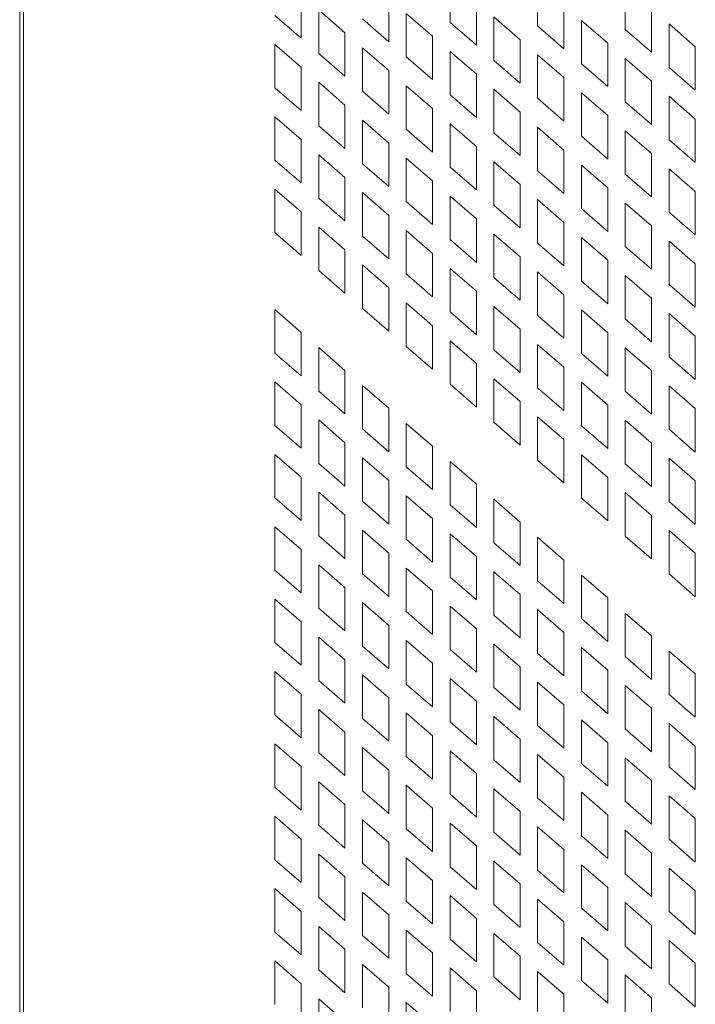
# Model space of a CAD drawing. Units: millimetres. Extents: x 160 to 5672, y 160 to 4040.
# Drawn here: x 682 to 708, y 558 to 596 of the extents above; entities that cross this region are included whole.
import ezdxf

# ---------------------------------------------------------------- set-up
doc = ezdxf.new("R2010")
doc.units = ezdxf.units.MM
doc.header["$LTSCALE"] = 20
doc.layers.add('Visible (Drawing)', color=7, linetype='Continuous', lineweight=40)
doc.layers.add('Visible Narrow (ISO)', color=7, linetype='Continuous', lineweight=35)

msp = doc.modelspace()

# ---------------------------------------------------------------- linework, layer by layer
at = {"layer": 'Visible (Drawing)', "color": 7, "lineweight": 5}
for p, q in [((681.699, 1229.161), (681.699, 449.681)), ((698.252, 595.407), (698.252, 597.078)), ((701.621, 595.272), (701.621, 596.943)), ((704.99, 595.138), (704.99, 596.808)), ((692.526, 596.471), (692.526, 594.801)), ((695.895, 596.337), (695.895, 594.666)), ((699.263, 596.202), (699.263, 594.532)), ((702.632, 596.067), (702.632, 594.397)), ((706.001, 595.933), (706.001, 594.262)), ((692.526, 594.801), (691.515, 595.677)), ((693.199, 595.888), (694.21, 595.013)), ((693.199, 594.218), (693.199, 595.888)), ((696.568, 595.754), (697.579, 594.878)), ((696.568, 594.083), (696.568, 595.754)), ((699.937, 595.619), (700.948, 594.743)), ((699.937, 593.948), (699.937, 595.619)), ((695.895, 594.666), (694.883, 595.542)), ((699.263, 594.532), (698.252, 595.407)), ((702.632, 594.397), (701.621, 595.272)), ((703.306, 595.484), (704.317, 594.609)), ((703.306, 593.814), (703.306, 595.484)), ((706.675, 595.349), (707.686, 594.474)), ((706.675, 593.679), (706.675, 595.349)), ((694.21, 595.013), (694.21, 593.342)), ((697.579, 594.878), (697.579, 593.207)), ((706.001, 594.262), (704.99, 595.138)), ((691.515, 594.564), (692.526, 593.689)), ((691.515, 592.894), (691.515, 594.564)), ((694.883, 594.43), (695.895, 593.554)), ((694.883, 592.759), (694.883, 594.43)), ((700.948, 594.743), (700.948, 593.073)), ((704.317, 594.609), (704.317, 592.938)), ((707.686, 594.474), (707.686, 592.803)), ((694.21, 593.342), (693.199, 594.218)), ((697.579, 593.207), (696.568, 594.083)), ((698.252, 594.295), (699.263, 593.419)), ((698.252, 592.624), (698.252, 594.295)), ((701.621, 594.16), (702.632, 593.284)), ((701.621, 592.49), (701.621, 594.16)), ((692.526, 593.689), (692.526, 592.018)), ((700.948, 593.073), (699.937, 593.948)), ((704.317, 592.938), (703.306, 593.814)), ((704.99, 594.025), (706.001, 593.15)), ((704.99, 592.355), (704.99, 594.025)), ((707.686, 592.803), (706.675, 593.679)), ((695.895, 593.554), (695.895, 591.883)), ((699.263, 593.419), (699.263, 591.749)), ((702.632, 593.284), (702.632, 591.614)), ((692.526, 592.018), (691.515, 592.894)), ((693.199, 593.105), (694.21, 592.23)), ((693.199, 591.435), (693.199, 593.105)), ((696.568, 592.971), (697.579, 592.095)), ((696.568, 591.3), (696.568, 592.971)), ((706.001, 593.15), (706.001, 591.479)), ((695.895, 591.883), (694.883, 592.759)), ((699.263, 591.749), (698.252, 592.624)), ((699.937, 592.836), (700.948, 591.96)), ((699.937, 591.166), (699.937, 592.836)), ((703.306, 592.701), (704.317, 591.826)), ((703.306, 591.031), (703.306, 592.701)), ((706.675, 592.567), (707.686, 591.691)), ((706.675, 590.896), (706.675, 592.567)), ((694.21, 592.23), (694.21, 590.559)), ((702.632, 591.614), (701.621, 592.49)), ((706.001, 591.479), (704.99, 592.355)), ((691.515, 591.781), (692.526, 590.906)), ((691.515, 590.111), (691.515, 591.781)), ((697.579, 592.095), (697.579, 590.425)), ((700.948, 591.96), (700.948, 590.29)), ((704.317, 591.826), (704.317, 590.155)), ((694.21, 590.559), (693.199, 591.435)), ((694.883, 591.647), (695.895, 590.771)), ((694.883, 589.976), (694.883, 591.647)), ((698.252, 591.512), (699.263, 590.636)), ((698.252, 589.842), (698.252, 591.512)), ((707.686, 591.691), (707.686, 590.021)), ((697.579, 590.425), (696.568, 591.3)), ((700.948, 590.29), (699.937, 591.166)), ((701.621, 591.377), (702.632, 590.502)), ((701.621, 589.707), (701.621, 591.377)), ((704.317, 590.155), (703.306, 591.031)), ((704.99, 591.243), (706.001, 590.367)), ((704.99, 589.572), (704.99, 591.243)), ((692.526, 590.906), (692.526, 589.235)), ((695.895, 590.771), (695.895, 589.101)), ((699.263, 590.636), (699.263, 588.966)), ((707.686, 590.021), (706.675, 590.896)), ((693.199, 590.323), (694.21, 589.447)), ((693.199, 588.652), (693.199, 590.323)), ((702.632, 590.502), (702.632, 588.831)), ((706.001, 590.367), (706.001, 588.696)), ((692.526, 589.235), (691.515, 590.111)), ((695.895, 589.101), (694.883, 589.976)), ((696.568, 590.188), (697.579, 589.312)), ((696.568, 588.517), (696.568, 590.188)), ((699.937, 590.053), (700.948, 589.178)), ((699.937, 588.383), (699.937, 590.053)), ((703.306, 589.919), (704.317, 589.043)), ((703.306, 588.248), (703.306, 589.919)), ((699.263, 588.966), (698.252, 589.842)), ((702.632, 588.831), (701.621, 589.707)), ((706.001, 588.696), (704.99, 589.572)), ((706.675, 589.784), (707.686, 588.908)), ((706.675, 588.113), (706.675, 589.784)), ((694.21, 589.447), (694.21, 587.777)), ((697.579, 589.312), (697.579, 587.642)), ((700.948, 589.178), (700.948, 587.507)), ((691.515, 588.999), (692.526, 588.123)), ((691.515, 587.328), (691.515, 588.999)), ((694.883, 588.864), (695.895, 587.988)), ((694.883, 587.193), (694.883, 588.864)), ((698.252, 588.729), (699.263, 587.854)), ((698.252, 587.059), (698.252, 588.729)), ((704.317, 589.043), (704.317, 587.372)), ((707.686, 588.908), (707.686, 587.238)), ((694.21, 587.777), (693.199, 588.652)), ((697.579, 587.642), (696.568, 588.517)), ((700.948, 587.507), (699.937, 588.383)), ((701.621, 588.594), (702.632, 587.719)), ((701.621, 586.924), (701.621, 588.594)), ((704.99, 588.46), (706.001, 587.584)), ((704.99, 586.789), (704.99, 588.46)), ((692.526, 588.123), (692.526, 586.452)), ((695.895, 587.988), (695.895, 586.318)), ((704.317, 587.372), (703.306, 588.248)), ((707.686, 587.238), (706.675, 588.113)), ((699.263, 587.854), (699.263, 586.183)), ((702.632, 587.719), (702.632, 586.048)), ((692.526, 586.452), (691.515, 587.328)), ((693.199, 587.54), (694.21, 586.664)), ((693.199, 585.869), (693.199, 587.54)), ((696.568, 587.405), (697.579, 586.529)), ((696.568, 585.735), (696.568, 587.405)), ((699.937, 587.27), (700.948, 586.395)), ((699.937, 585.6), (699.937, 587.27)), ((706.001, 587.584), (706.001, 585.914)), ((695.895, 586.318), (694.883, 587.193)), ((699.263, 586.183), (698.252, 587.059)), ((702.632, 586.048), (701.621, 586.924)), ((703.306, 587.136), (704.317, 586.26)), ((703.306, 585.465), (703.306, 587.136)), ((706.675, 587.001), (707.686, 586.125)), ((706.675, 585.331), (706.675, 587.001)), ((694.21, 586.664), (694.21, 584.994)), ((697.579, 586.529), (697.579, 584.859)), ((706.001, 585.914), (704.99, 586.789)), ((694.883, 586.081), (695.895, 585.205)), ((694.883, 584.411), (694.883, 586.081)), ((700.948, 586.395), (700.948, 584.724)), ((704.317, 586.26), (704.317, 584.59)), ((707.686, 586.125), (707.686, 584.455)), ((694.21, 584.994), (693.199, 585.869)), ((697.579, 584.859), (696.568, 585.735)), ((698.252, 585.946), (699.263, 585.071)), ((698.252, 584.276), (698.252, 585.946)), ((701.621, 585.812), (702.632, 584.936)), ((701.621, 584.141), (701.621, 585.812)), ((700.948, 584.724), (699.937, 585.6)), ((704.317, 584.59), (703.306, 585.465)), ((704.99, 585.677), (706.001, 584.801)), ((704.99, 584.006), (704.99, 585.677)), ((707.686, 584.455), (706.675, 585.331)), ((695.895, 585.205), (695.895, 583.535)), ((699.263, 585.071), (699.263, 583.4)), ((696.568, 584.622), (697.579, 583.747)), ((696.568, 582.952), (696.568, 584.622)), ((702.632, 584.936), (702.632, 583.266)), ((706.001, 584.801), (706.001, 583.131)), ((691.515, 584.364), (692.526, 583.489)), ((691.515, 582.694), (691.515, 584.364)), ((695.895, 583.535), (694.883, 584.411)), ((699.263, 583.4), (698.252, 584.276)), ((699.937, 584.488), (700.948, 583.612)), ((699.937, 582.817), (699.937, 584.488)), ((703.306, 584.353), (704.317, 583.477)), ((703.306, 582.682), (703.306, 584.353)), ((706.675, 584.218), (707.686, 583.342)), ((706.675, 582.548), (706.675, 584.218)), ((702.632, 583.266), (701.621, 584.141)), ((706.001, 583.131), (704.99, 584.006)), ((692.526, 583.489), (692.526, 581.818)), ((697.579, 583.747), (697.579, 582.076)), ((700.948, 583.612), (700.948, 581.941)), ((704.317, 583.477), (704.317, 581.807)), ((698.252, 583.164), (699.263, 582.288)), ((698.252, 581.493), (698.252, 583.164)), ((707.686, 583.342), (707.686, 581.672)), ((692.526, 581.818), (691.515, 582.694)), ((693.199, 582.906), (694.21, 582.03)), ((693.199, 581.235), (693.199, 582.906)), ((697.579, 582.076), (696.568, 582.952)), ((700.948, 581.941), (699.937, 582.817)), ((701.621, 583.029), (702.632, 582.153)), ((701.621, 581.358), (701.621, 583.029)), ((704.317, 581.807), (703.306, 582.682)), ((704.99, 582.894), (706.001, 582.018)), ((704.99, 581.224), (704.99, 582.894)), ((707.686, 581.672), (706.675, 582.548)), ((694.21, 582.03), (694.21, 580.36)), ((699.263, 582.288), (699.263, 580.617)), ((702.632, 582.153), (702.632, 580.483)), ((706.001, 582.018), (706.001, 580.348)), ((691.515, 581.582), (692.526, 580.706)), ((691.515, 579.911), (691.515, 581.582)), ((699.937, 581.705), (700.948, 580.829)), ((699.937, 580.034), (699.937, 581.705)), ((703.306, 581.57), (704.317, 580.694)), ((703.306, 579.9), (703.306, 581.57)), ((694.21, 580.36), (693.199, 581.235)), ((694.883, 581.447), (695.895, 580.571)), ((694.883, 579.776), (694.883, 581.447)), ((699.263, 580.617), (698.252, 581.493)), ((702.632, 580.483), (701.621, 581.358)), ((706.001, 580.348), (704.99, 581.224)), ((706.675, 581.435), (707.686, 580.56)), ((706.675, 579.765), (706.675, 581.435)), ((700.948, 580.829), (700.948, 579.159)), ((692.526, 580.706), (692.526, 579.035)), ((695.895, 580.571), (695.895, 578.901)), ((704.317, 580.694), (704.317, 579.024)), ((707.686, 580.56), (707.686, 578.889)), ((693.199, 580.123), (694.21, 579.247)), ((693.199, 578.452), (693.199, 580.123)), ((700.948, 579.159), (699.937, 580.034)), ((701.621, 580.246), (702.632, 579.37)), ((701.621, 578.576), (701.621, 580.246)), ((704.99, 580.111), (706.001, 579.236)), ((704.99, 578.441), (704.99, 580.111)), ((692.526, 579.035), (691.515, 579.911)), ((695.895, 578.901), (694.883, 579.776)), ((696.568, 579.988), (697.579, 579.112)), ((696.568, 578.318), (696.568, 579.988)), ((704.317, 579.024), (703.306, 579.9)), ((707.686, 578.889), (706.675, 579.765)), ((702.632, 579.37), (702.632, 577.7)), ((694.21, 579.247), (694.21, 577.577)), ((697.579, 579.112), (697.579, 577.442)), ((706.001, 579.236), (706.001, 577.565)), ((691.515, 578.799), (692.526, 577.923)), ((691.515, 577.128), (691.515, 578.799)), ((694.883, 578.664), (695.895, 577.788)), ((694.883, 576.994), (694.883, 578.664)), ((698.252, 578.529), (699.263, 577.654)), ((698.252, 576.859), (698.252, 578.529)), ((702.632, 577.7), (701.621, 578.576)), ((703.306, 578.787), (704.317, 577.912)), ((703.306, 577.117), (703.306, 578.787)), ((706.675, 578.652), (707.686, 577.777)), ((706.675, 576.982), (706.675, 578.652)), ((694.21, 577.577), (693.199, 578.452)), ((697.579, 577.442), (696.568, 578.318)), ((706.001, 577.565), (704.99, 578.441)), ((692.526, 577.923), (692.526, 576.253)), ((695.895, 577.788), (695.895, 576.118)), ((704.317, 577.912), (704.317, 576.241)), ((707.686, 577.777), (707.686, 576.106)), ((699.263, 577.654), (699.263, 575.983)), ((692.526, 576.253), (691.515, 577.128)), ((693.199, 577.34), (694.21, 576.464)), ((693.199, 575.67), (693.199, 577.34)), ((695.895, 576.118), (694.883, 576.994)), ((696.568, 577.205), (697.579, 576.33)), ((696.568, 575.535), (696.568, 577.205)), ((699.937, 577.071), (700.948, 576.195)), ((699.937, 575.4), (699.937, 577.071)), ((704.317, 576.241), (703.306, 577.117)), ((704.99, 577.328), (706.001, 576.453)), ((704.99, 575.658), (704.99, 577.328)), ((699.263, 575.983), (698.252, 576.859)), ((707.686, 576.106), (706.675, 576.982)), ((694.21, 576.464), (694.21, 574.794)), ((697.579, 576.33), (697.579, 574.659)), ((706.001, 576.453), (706.001, 574.782)), ((691.515, 576.016), (692.526, 575.14)), ((691.515, 574.345), (691.515, 576.016)), ((694.883, 575.881), (695.895, 575.006)), ((694.883, 574.211), (694.883, 575.881)), ((700.948, 576.195), (700.948, 574.524)), ((706.675, 575.87), (707.686, 574.994)), ((706.675, 574.199), (706.675, 575.87)), ((694.21, 574.794), (693.199, 575.67)), ((697.579, 574.659), (696.568, 575.535)), ((698.252, 575.746), (699.263, 574.871)), ((698.252, 574.076), (698.252, 575.746)), ((701.621, 575.612), (702.632, 574.736)), ((701.621, 573.941), (701.621, 575.612)), ((706.001, 574.782), (704.99, 575.658)), ((692.526, 575.14), (692.526, 573.47)), ((700.948, 574.524), (699.937, 575.4)), ((695.895, 575.006), (695.895, 573.335)), ((699.263, 574.871), (699.263, 573.2)), ((702.632, 574.736), (702.632, 573.066)), ((707.686, 574.994), (707.686, 573.324)), ((692.526, 573.47), (691.515, 574.345)), ((693.199, 574.557), (694.21, 573.682)), ((693.199, 572.887), (693.199, 574.557)), ((696.568, 574.422), (697.579, 573.547)), ((696.568, 572.752), (696.568, 574.422)), ((695.895, 573.335), (694.883, 574.211)), ((699.263, 573.2), (698.252, 574.076)), ((699.937, 574.288), (700.948, 573.412)), ((699.937, 572.617), (699.937, 574.288)), ((703.306, 574.153), (704.317, 573.277)), ((703.306, 572.483), (703.306, 574.153)), ((707.686, 573.324), (706.675, 574.199)), ((694.21, 573.682), (694.21, 572.011)), ((702.632, 573.066), (701.621, 573.941)), ((691.515, 573.233), (692.526, 572.357)), ((691.515, 571.563), (691.515, 573.233)), ((697.579, 573.547), (697.579, 571.876)), ((700.948, 573.412), (700.948, 571.742)), ((704.317, 573.277), (704.317, 571.607)), ((694.21, 572.011), (693.199, 572.887)), ((694.883, 573.098), (695.895, 572.223)), ((694.883, 571.428), (694.883, 573.098)), ((698.252, 572.964), (699.263, 572.088)), ((698.252, 571.293), (698.252, 572.964)), ((701.621, 572.829), (702.632, 571.953)), ((701.621, 571.158), (701.621, 572.829)), ((697.579, 571.876), (696.568, 572.752)), ((700.948, 571.742), (699.937, 572.617)), ((704.317, 571.607), (703.306, 572.483)), ((704.99, 572.694), (706.001, 571.819)), ((704.99, 571.024), (704.99, 572.694)), ((692.526, 572.357), (692.526, 570.687)), ((695.895, 572.223), (695.895, 570.552)), ((699.263, 572.088), (699.263, 570.418)), ((693.199, 571.774), (694.21, 570.899)), ((693.199, 570.104), (693.199, 571.774)), ((702.632, 571.953), (702.632, 570.283)), ((706.001, 571.819), (706.001, 570.148)), ((692.526, 570.687), (691.515, 571.563)), ((695.895, 570.552), (694.883, 571.428)), ((696.568, 571.64), (697.579, 570.764)), ((696.568, 569.969), (696.568, 571.64)), ((699.937, 571.505), (700.948, 570.629)), ((699.937, 569.834), (699.937, 571.505)), ((703.306, 571.37), (704.317, 570.495)), ((703.306, 569.7), (703.306, 571.37)), ((699.263, 570.418), (698.252, 571.293)), ((702.632, 570.283), (701.621, 571.158)), ((706.001, 570.148), (704.99, 571.024)), ((706.675, 571.235), (707.686, 570.36)), ((706.675, 569.565), (706.675, 571.235)), ((694.21, 570.899), (694.21, 569.228)), ((697.579, 570.764), (697.579, 569.093)), ((700.948, 570.629), (700.948, 568.959)), ((691.515, 570.45), (692.526, 569.575)), ((691.515, 568.78), (691.515, 570.45)), ((694.883, 570.316), (695.895, 569.44)), ((694.883, 568.645), (694.883, 570.316)), ((698.252, 570.181), (699.263, 569.305)), ((698.252, 568.51), (698.252, 570.181)), ((704.317, 570.495), (704.317, 568.824)), ((707.686, 570.36), (707.686, 568.689)), ((694.21, 569.228), (693.199, 570.104)), ((697.579, 569.093), (696.568, 569.969)), ((700.948, 568.959), (699.937, 569.834)), ((701.621, 570.046), (702.632, 569.17)), ((701.621, 568.376), (701.621, 570.046)), ((704.99, 569.911), (706.001, 569.036)), ((704.99, 568.241), (704.99, 569.911)), ((692.526, 569.575), (692.526, 567.904)), ((695.895, 569.44), (695.895, 567.769)), ((704.317, 568.824), (703.306, 569.7)), ((707.686, 568.689), (706.675, 569.565)), ((699.263, 569.305), (699.263, 567.635)), ((702.632, 569.17), (702.632, 567.5)), ((692.526, 567.904), (691.515, 568.78)), ((693.199, 568.991), (694.21, 568.116)), ((693.199, 567.321), (693.199, 568.991)), ((696.568, 568.857), (697.579, 567.981)), ((696.568, 567.186), (696.568, 568.857)), ((699.937, 568.722), (700.948, 567.846)), ((699.937, 567.052), (699.937, 568.722)), ((706.001, 569.036), (706.001, 567.365)), ((695.895, 567.769), (694.883, 568.645)), ((699.263, 567.635), (698.252, 568.51)), ((702.632, 567.5), (701.621, 568.376)), ((703.306, 568.587), (704.317, 567.712)), ((703.306, 566.917), (703.306, 568.587)), ((706.675, 568.453), (707.686, 567.577)), ((706.675, 566.782), (706.675, 568.453)), ((694.21, 568.116), (694.21, 566.445)), ((697.579, 567.981), (697.579, 566.311)), ((706.001, 567.365), (704.99, 568.241)), ((691.515, 567.667), (692.526, 566.792)), ((691.515, 565.997), (691.515, 567.667)), ((694.883, 567.533), (695.895, 566.657)), ((694.883, 565.862), (694.883, 567.533)), ((700.948, 567.846), (700.948, 566.176)), ((704.317, 567.712), (704.317, 566.041)), ((707.686, 567.577), (707.686, 565.907)), ((694.21, 566.445), (693.199, 567.321)), ((697.579, 566.311), (696.568, 567.186)), ((698.252, 567.398), (699.263, 566.522)), ((698.252, 565.728), (698.252, 567.398)), ((701.621, 567.263), (702.632, 566.388)), ((701.621, 565.593), (701.621, 567.263)), ((692.526, 566.792), (692.526, 565.121)), ((700.948, 566.176), (699.937, 567.052)), ((704.317, 566.041), (703.306, 566.917)), ((704.99, 567.129), (706.001, 566.253)), ((704.99, 565.458), (704.99, 567.129)), ((707.686, 565.907), (706.675, 566.782)), ((695.895, 566.657), (695.895, 564.987)), ((699.263, 566.522), (699.263, 564.852)), ((693.199, 566.209), (694.21, 565.333)), ((693.199, 564.538), (693.199, 566.209)), ((696.568, 566.074), (697.579, 565.198)), ((696.568, 564.403), (696.568, 566.074)), ((702.632, 566.388), (702.632, 564.717)), ((706.001, 566.253), (706.001, 564.582)), ((692.526, 565.121), (691.515, 565.997)), ((695.895, 564.987), (694.883, 565.862)), ((699.263, 564.852), (698.252, 565.728)), ((699.937, 565.939), (700.948, 565.064)), ((699.937, 564.269), (699.937, 565.939)), ((703.306, 565.805), (704.317, 564.929)), ((703.306, 564.134), (703.306, 565.805)), ((706.675, 565.67), (707.686, 564.794)), ((706.675, 563.999), (706.675, 565.67)), ((694.21, 565.333), (694.21, 563.663)), ((702.632, 564.717), (701.621, 565.593)), ((706.001, 564.582), (704.99, 565.458)), ((691.515, 564.885), (692.526, 564.009)), ((691.515, 563.214), (691.515, 564.885)), ((697.579, 565.198), (697.579, 563.528)), ((700.948, 565.064), (700.948, 563.393)), ((704.317, 564.929), (704.317, 563.258)), ((694.21, 563.663), (693.199, 564.538)), ((694.883, 564.75), (695.895, 563.874)), ((694.883, 563.079), (694.883, 564.75)), ((698.252, 564.615), (699.263, 563.74)), ((698.252, 562.945), (698.252, 564.615)), ((707.686, 564.794), (707.686, 563.124)), ((697.579, 563.528), (696.568, 564.403)), ((700.948, 563.393), (699.937, 564.269)), ((701.621, 564.48), (702.632, 563.605)), ((701.621, 562.81), (701.621, 564.48)), ((704.317, 563.258), (703.306, 564.134)), ((704.99, 564.346), (706.001, 563.47)), ((704.99, 562.675), (704.99, 564.346)), ((692.526, 564.009), (692.526, 562.338)), ((695.895, 563.874), (695.895, 562.204)), ((707.686, 563.124), (706.675, 563.999)), ((693.199, 563.426), (694.21, 562.55)), ((693.199, 561.755), (693.199, 563.426)), ((699.263, 563.74), (699.263, 562.069)), ((702.632, 563.605), (702.632, 561.934)), ((706.001, 563.47), (706.001, 561.8)), ((692.526, 562.338), (691.515, 563.214)), ((695.895, 562.204), (694.883, 563.079)), ((696.568, 563.291), (697.579, 562.415)), ((696.568, 561.621), (696.568, 563.291)), ((699.937, 563.156), (700.948, 562.281)), ((699.937, 561.486), (699.937, 563.156)), ((703.306, 563.022), (704.317, 562.146)), ((703.306, 561.351), (703.306, 563.022)), ((699.263, 562.069), (698.252, 562.945)), ((702.632, 561.934), (701.621, 562.81)), ((706.001, 561.8), (704.99, 562.675)), ((706.675, 562.887), (707.686, 562.011)), ((706.675, 561.217), (706.675, 562.887)), ((694.21, 562.55), (694.21, 560.88)), ((697.579, 562.415), (697.579, 560.745)), ((700.948, 562.281), (700.948, 560.61)), ((691.515, 562.102), (692.526, 561.226)), ((691.515, 560.431), (691.515, 562.102)), ((694.883, 561.967), (695.895, 561.091)), ((694.883, 560.297), (694.883, 561.967)), ((704.317, 562.146), (704.317, 560.476)), ((707.686, 562.011), (707.686, 560.341)), ((694.21, 560.88), (693.199, 561.755)), ((697.579, 560.745), (696.568, 561.621)), ((698.252, 561.832), (699.263, 560.957)), ((698.252, 560.162), (698.252, 561.832)), ((700.948, 560.61), (699.937, 561.486)), ((701.621, 561.698), (702.632, 560.822)), ((701.621, 560.027), (701.621, 561.698)), ((704.99, 561.563), (706.001, 560.687)), ((704.99, 559.892), (704.99, 561.563)), ((692.526, 561.226), (692.526, 559.556)), ((695.895, 561.091), (695.895, 559.421)), ((704.317, 560.476), (703.306, 561.351)), ((707.686, 560.341), (706.675, 561.217)), ((699.263, 560.957), (699.263, 559.286)), ((702.632, 560.822), (702.632, 559.152)), ((692.526, 559.556), (691.515, 560.431)), ((693.199, 560.643), (694.21, 559.767)), ((693.199, 558.973), (693.199, 560.643)), ((696.568, 560.508), (697.579, 559.633)), ((696.568, 558.838), (696.568, 560.508)), ((699.937, 560.374), (700.948, 559.498)), ((699.937, 558.703), (699.937, 560.374)), ((706.001, 560.687), (706.001, 559.017)), ((695.895, 559.421), (694.883, 560.297)), ((699.263, 559.286), (698.252, 560.162)), ((702.632, 559.152), (701.621, 560.027)), ((703.306, 560.239), (704.317, 559.363)), ((703.306, 558.568), (703.306, 560.239)), ((706.675, 560.104), (707.686, 559.229)), ((706.675, 558.434), (706.675, 560.104)), ((694.21, 559.767), (694.21, 558.097)), ((697.579, 559.633), (697.579, 557.962)), ((706.001, 559.017), (704.99, 559.892)), ((691.515, 559.319), (692.526, 558.443)), ((691.515, 557.648), (691.515, 559.319)), ((700.948, 559.498), (700.948, 557.827)), ((704.317, 559.363), (704.317, 557.693)), ((707.686, 559.229), (707.686, 557.558)), ((694.21, 558.097), (693.199, 558.973)), ((694.883, 559.184), (695.895, 558.309)), ((694.883, 557.514), (694.883, 559.184)), ((697.579, 557.962), (696.568, 558.838)), ((698.252, 559.05), (699.263, 558.174)), ((698.252, 557.379), (698.252, 559.05)), ((701.621, 558.915), (702.632, 558.039)), ((701.621, 557.244), (701.621, 558.915)), ((692.526, 558.443), (692.526, 556.773)), ((700.948, 557.827), (699.937, 558.703)), ((704.317, 557.693), (703.306, 558.568)), ((704.99, 558.78), (706.001, 557.904)), ((704.99, 557.11), (704.99, 558.78)), ((695.895, 558.309), (695.895, 556.638)), ((699.263, 558.174), (699.263, 556.503)), ((707.686, 557.558), (706.675, 558.434)), ((693.199, 557.86), (694.21, 556.985)), ((693.199, 556.19), (693.199, 557.86)), ((696.568, 557.725), (697.579, 556.85)), ((696.568, 556.055), (696.568, 557.725)), ((702.632, 558.039), (702.632, 556.369)), ((706.001, 557.904), (706.001, 556.234))]:
    msp.add_line(p, q, dxfattribs=at)
at = {"layer": 'Visible Narrow (ISO)', "color": 7, "lineweight": 5}
msp.add_line((681.848, 1228.884), (681.848, 449.403), dxfattribs=at)

doc.saveas('drawing.dxf')
